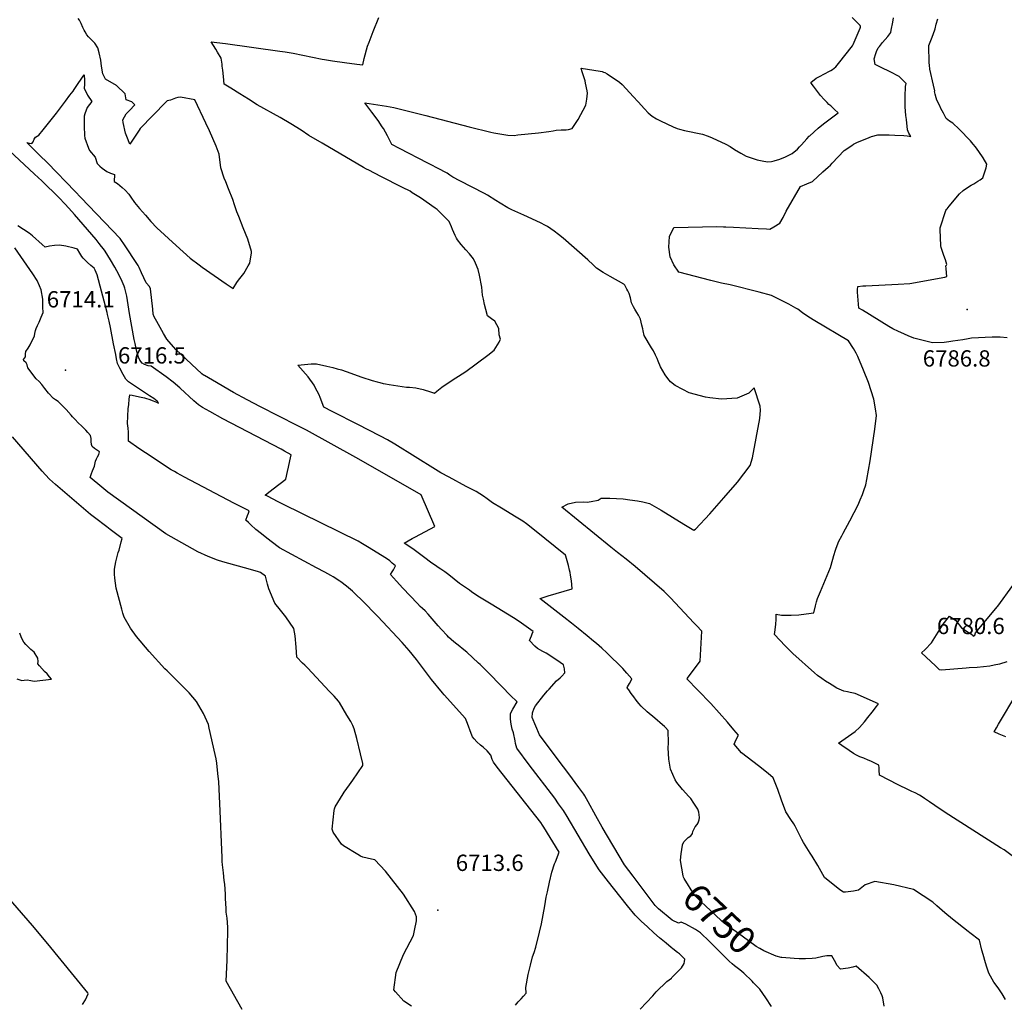
# Model space of a CAD drawing. Units: inches. Extents: x 2567586 to 2573052, y 1555941 to 1561310.
# Drawn here: x 2570303 to 2571348, y 1556921 to 1557965 of the extents above; entities that cross this region are included whole.
import ezdxf
from ezdxf.enums import TextEntityAlignment as Align

# ---------------------------------------------------------------- set-up
doc = ezdxf.new("R2010")
doc.units = ezdxf.units.IN
doc.header["$MEASUREMENT"] = 0
doc.layers.add('tile_2467_17_contour_10ft', color=100, linetype='Continuous')
doc.layers.add('tile_2467_17_spot_elev', color=103, linetype='Continuous')
doc.styles.add('Arial', font='arial.ttf')

msp = doc.modelspace()

# ---------------------------------------------------------------- linework, layer by layer
at = {"layer": 'tile_2467_17_contour_10ft'}
for points, elevation in [([(2570385.5, 1557812.4), (2570388.3, 1557809.6), (2570391, 1557807.5), (2570395.8, 1557804.1), (2570399.8, 1557802.4), (2570404.1, 1557801), (2570403.7, 1557793.3), (2570407.1, 1557791.2), (2570412.1, 1557787), (2570415.4, 1557784.1), (2570419.1, 1557780.2), (2570421.3, 1557777), (2570425.3, 1557771.1), (2570430.5, 1557764.9), (2570436.7, 1557757.6), (2570442.5, 1557750.9), (2570448.7, 1557744.2), (2570469.5, 1557725.4), (2570484.3, 1557712.1), (2570493.9, 1557704.9), (2570496.9, 1557702.7), (2570509.5, 1557693.6), (2570522.4, 1557684.8), (2570529.8, 1557680.1), (2570533.8, 1557686.3), (2570535.4, 1557688.8), (2570541, 1557695.7), (2570545.8, 1557703.9), (2570547.5, 1557706.8), (2570549.3, 1557717.8), (2570549.1, 1557719.3), (2570545.3, 1557732.3), (2570540.5, 1557744.4), (2570535.7, 1557756.4), (2570533.8, 1557761.3), (2570531.3, 1557768.7), (2570529.3, 1557774.5), (2570525, 1557785.7), (2570521.9, 1557793), (2570520.3, 1557797), (2570516.7, 1557808), (2570515, 1557822.5), (2570511.9, 1557831.1), (2570504.6, 1557847.1), (2570500.8, 1557855.4), (2570489.1, 1557880.2), (2570474, 1557882.8), (2570471, 1557882.4), (2570468.5, 1557881.9), (2570463.5, 1557879.6), (2570459.9, 1557879), (2570458.4, 1557877.5), (2570431.3, 1557849.6), (2570430, 1557848), (2570420.2, 1557833), (2570417, 1557841.1), (2570415.7, 1557844.7), (2570413.3, 1557856.2), (2570412.8, 1557858.9), (2570416.4, 1557865.3), (2570419.7, 1557868.9), (2570425.5, 1557874.8), (2570422.2, 1557877.9), (2570416.2, 1557880.2), (2570415.3, 1557886.5), (2570406.2, 1557895.4), (2570394.4, 1557901.9), (2570391.6, 1557907.6), (2570390.1, 1557915.7), (2570389.3, 1557922), (2570387.7, 1557929.8), (2570386.1, 1557935.3), (2570383, 1557940.2), (2570379.8, 1557943.4), (2570376.5, 1557946.9), (2570374.7, 1557949.2), (2570372.7, 1557952.1), (2570371.6, 1557954.1), (2570370.4, 1557956.7), (2570368.7, 1557961.1), (2570366.7, 1557964.6), (2570365.3, 1557966.2)], 6740), ([(2571005.1, 1557080.2), (2571006.2, 1557089.4), (2571006.2, 1557089.7), (2571006.8, 1557091), (2571008.3, 1557093.4), (2571012.5, 1557097.5), (2571015.2, 1557099.4), (2571016.2, 1557100.7), (2571016.8, 1557101.9), (2571017.5, 1557104.1), (2571018.6, 1557106.7), (2571019.9, 1557108.8), (2571022.1, 1557111.5), (2571023, 1557113.3), (2571024.1, 1557116.3), (2571024.3, 1557118.9), (2571024.1, 1557121.6), (2571023.7, 1557124.4), (2571022.8, 1557127.6), (2571018.4, 1557134.1), (2571015.1, 1557138.9), (2571013, 1557141.2), (2571006.4, 1557148.6), (2571000.4, 1557155.9), (2570998.7, 1557158.9), (2570993.7, 1557170), (2570991.7, 1557180.6), (2570991.3, 1557192.7), (2570991.5, 1557197.6), (2570991.2, 1557211), (2570988.4, 1557214.2), (2570987.3, 1557215.3), (2570985.2, 1557217.3), (2570977, 1557224.2), (2570969, 1557231.1), (2570962.7, 1557237), (2570960.2, 1557239.8), (2570957.4, 1557243.2), (2570954.6, 1557246.8), (2570951.9, 1557250.4), (2570949.3, 1557254.2), (2570947.8, 1557256.4), (2570948.2, 1557257.4), (2570950.3, 1557261.1), (2570951.6, 1557263.5), (2570952.7, 1557265.9), (2570947.4, 1557271.9), (2570945.2, 1557274.4), (2570943, 1557276.8), (2570926.1, 1557293.5), (2570920.7, 1557298.6), (2570915, 1557303.5), (2570912.1, 1557305.9), (2570905.2, 1557311.7), (2570895.8, 1557319.5), (2570888.6, 1557324.9), (2570880.6, 1557331.2), (2570855.2, 1557351.1), (2570856.8, 1557351.6), (2570857.5, 1557351.9), (2570863.8, 1557353.9), (2570872.3, 1557356.5), (2570889.5, 1557361.5), (2570889.1, 1557366.1), (2570888.6, 1557370), (2570887.6, 1557376), (2570887.1, 1557378.7), (2570886.6, 1557381.1), (2570885.3, 1557386.2), (2570884, 1557391.2), (2570882.6, 1557396), (2570882.2, 1557397.1), (2570849.4, 1557423.5), (2570840.8, 1557430.3), (2570836.9, 1557433.2), (2570830, 1557437.5), (2570814.3, 1557446.9), (2570804.9, 1557452.8), (2570802.1, 1557454.8), (2570799.1, 1557457), (2570795.3, 1557459.7), (2570787.5, 1557464.5), (2570777, 1557470.1), (2570758.9, 1557479.7), (2570750.1, 1557484.5), (2570744.5, 1557487.9), (2570701.2, 1557514.8), (2570693.4, 1557519.3), (2570686.2, 1557523.4), (2570673, 1557530.2), (2570662.6, 1557535.5), (2570634.9, 1557549.6), (2570626, 1557554.2), (2570622.1, 1557564.5), (2570621, 1557567.2), (2570616.9, 1557575), (2570615.7, 1557577.3), (2570609.5, 1557586.1), (2570598.5, 1557598.8), (2570612.5, 1557600), (2570618.1, 1557600), (2570629.2, 1557597.5), (2570635.6, 1557596), (2570640.2, 1557594.8), (2570644.7, 1557593.6), (2570649.8, 1557591.8), (2570666.4, 1557585.9), (2570677.4, 1557582.5), (2570682.7, 1557580.9), (2570685.4, 1557580.2), (2570688.8, 1557579.3), (2570691.5, 1557578.8), (2570695.4, 1557578), (2570713.8, 1557575.4), (2570716.9, 1557575.4), (2570723.6, 1557574.7), (2570731.3, 1557572.8), (2570739, 1557570.4), (2570743.2, 1557568.9), (2570745.7, 1557571), (2570751.1, 1557575.3), (2570762.2, 1557582.9), (2570772.8, 1557589.5), (2570776.6, 1557591.8), (2570800, 1557609.1), (2570806.6, 1557614.4), (2570811.8, 1557623.1), (2570813.3, 1557626.1), (2570811.8, 1557630.8), (2570811.5, 1557637.5), (2570807.4, 1557645.2), (2570803.9, 1557647.9), (2570799.7, 1557651.1), (2570797.8, 1557657.8), (2570796.5, 1557663), (2570795.2, 1557668.7), (2570794.4, 1557672.8), (2570793.5, 1557681.3), (2570791.2, 1557694), (2570789.5, 1557700.1), (2570786.9, 1557706.8), (2570784.6, 1557711.5), (2570780.3, 1557716.9), (2570776.6, 1557720.9), (2570771.5, 1557726.8), (2570767.9, 1557731.6), (2570766.8, 1557733.3), (2570765.2, 1557736.1), (2570762.4, 1557742.6), (2570761.3, 1557745.5), (2570758.9, 1557750.9), (2570757.5, 1557752.5), (2570756.1, 1557753.9), (2570746.2, 1557763.6), (2570744.1, 1557765.1), (2570728.5, 1557776), (2570719.8, 1557781.6), (2570717.5, 1557783.1), (2570709.4, 1557787.2), (2570686.3, 1557798.9), (2570673.7, 1557805.4), (2570671.3, 1557806.7), (2570668, 1557808.4), (2570624.2, 1557834.1), (2570610.2, 1557842.4), (2570601.8, 1557847.8), (2570590.9, 1557854.7), (2570579.7, 1557861.2), (2570555.3, 1557874.9), (2570546, 1557880.7), (2570536.8, 1557886.5), (2570527.5, 1557892.3), (2570520.4, 1557896.8), (2570519.7, 1557904.9), (2570518.8, 1557911.4), (2570518.3, 1557915.7), (2570518, 1557917.9), (2570517, 1557924.3), (2570513.3, 1557930.7), (2570511.3, 1557933.8), (2570506.4, 1557941.7), (2570521.8, 1557939.8), (2570579.4, 1557931.7), (2570584.8, 1557930.9), (2570593.3, 1557929.5), (2570603.8, 1557927.5), (2570624.3, 1557923.2), (2570626.8, 1557922.8), (2570635, 1557921.4), (2570648, 1557919.6), (2570661.1, 1557917.9), (2570667.3, 1557917.1), (2570668.9, 1557924.1), (2570672.3, 1557937), (2570673.9, 1557941.4), (2570678.2, 1557952.4), (2570684.3, 1557967.3)], 6750), ([(2570838.1, 1557757.6), (2570825.2, 1557763.4), (2570821.2, 1557765.7), (2570813.1, 1557770.5), (2570808.5, 1557773.4), (2570799.6, 1557778.8), (2570796.4, 1557780.6), (2570770.3, 1557794), (2570762.9, 1557798.2), (2570759.7, 1557800.3), (2570756.9, 1557802.2), (2570753.4, 1557804.1), (2570749.9, 1557805.9), (2570736.4, 1557812.9), (2570706.3, 1557828.3), (2570698, 1557832.7), (2570693.5, 1557842), (2570689.3, 1557849.5), (2570688, 1557851.5), (2570683.5, 1557858), (2570677, 1557866.9), (2570669.3, 1557876.8), (2570692.5, 1557873.3), (2570700.3, 1557872), (2570734.1, 1557863.4), (2570780.2, 1557851.3), (2570803.1, 1557845.8), (2570806.2, 1557845.1), (2570814.8, 1557843.5), (2570821, 1557842.6), (2570827.7, 1557842.4), (2570831.6, 1557842.8), (2570842.8, 1557843.9), (2570853.8, 1557845.1), (2570864.7, 1557846.5), (2570869.1, 1557847.3), (2570872.4, 1557847.9), (2570877.7, 1557848.1), (2570882.9, 1557848.3), (2570885.4, 1557848.6), (2570889.3, 1557849.8), (2570895.6, 1557859.2), (2570903.8, 1557874.4), (2570904.8, 1557880.9), (2570905.5, 1557887), (2570905.4, 1557889.8), (2570903.5, 1557897.7), (2570903, 1557900.1), (2570900, 1557909.8), (2570898.8, 1557913.5), (2570919.2, 1557910.4), (2570921.1, 1557910), (2570922.6, 1557909.6), (2570924, 1557909.1), (2570926.4, 1557907.6), (2570939.7, 1557898.8), (2570942.4, 1557896.4), (2570946.6, 1557891.9), (2570954.1, 1557883.7), (2570959.2, 1557878), (2570966.1, 1557870.5), (2570969.9, 1557866.4), (2570974.3, 1557862.7), (2570978.7, 1557860), (2570982.9, 1557857.9), (2570989.7, 1557854.5), (2570996.4, 1557851.3), (2571000.8, 1557849.6), (2571003.2, 1557849), (2571008.4, 1557847.7), (2571027.7, 1557843.5), (2571033.5, 1557841.5), (2571038, 1557839.8), (2571052.3, 1557833.2), (2571056.8, 1557830.5), (2571061.6, 1557827.4), (2571068.2, 1557823.6), (2571074, 1557820.4), (2571085.6, 1557816.6), (2571091, 1557815.3), (2571096.5, 1557814.4), (2571100.9, 1557814.7), (2571103.7, 1557815.3), (2571109.7, 1557817), (2571115.5, 1557819.5), (2571119.3, 1557821.5), (2571122.7, 1557823.3), (2571128.2, 1557827.6), (2571130.4, 1557830.1), (2571132.6, 1557832.4), (2571138.1, 1557838.6), (2571140.7, 1557841.4), (2571141.3, 1557842), (2571150.4, 1557850), (2571156, 1557854.6), (2571171.5, 1557866.3), (2571167.7, 1557870), (2571165.2, 1557872.2), (2571163.6, 1557873.6), (2571161.7, 1557875.3), (2571159.7, 1557877.1), (2571156.5, 1557880.3), (2571152.9, 1557884.6), (2571145.2, 1557894.6), (2571143.9, 1557896.4), (2571142.4, 1557898.6), (2571148.3, 1557902.9), (2571153, 1557905.7), (2571155.6, 1557907.1), (2571163.6, 1557911.2), (2571165.5, 1557912.2), (2571169, 1557915.2), (2571171.7, 1557918.5), (2571186.7, 1557937.4), (2571187.3, 1557938.6), (2571194.9, 1557956), (2571195.2, 1557957), (2571195.2, 1557957.7), (2571194.9, 1557959.1), (2571190.6, 1557963.3), (2571186.2, 1557967.5)], 6760), ([(2571350.8, 1557627.7), (2571343.3, 1557628.4), (2571334.9, 1557628.4), (2571313, 1557627.4), (2571309.3, 1557626.7), (2571303.8, 1557625.6), (2571293, 1557624), (2571289, 1557623.4), (2571283.8, 1557622.6), (2571271.6, 1557622.3), (2571251.7, 1557627.2), (2571245.6, 1557629.9), (2571241.8, 1557631.6), (2571237.9, 1557633.3), (2571235.4, 1557634.4), (2571229.3, 1557637.3), (2571225.2, 1557639.7), (2571197.2, 1557656.9), (2571193.5, 1557659.2), (2571192.2, 1557671.7), (2571192.1, 1557676.2), (2571192.1, 1557678.7), (2571192.2, 1557682), (2571197.6, 1557682.7), (2571200.9, 1557682.9), (2571235, 1557684.6), (2571247.4, 1557685.3), (2571284.7, 1557692.1), (2571286.7, 1557692.8), (2571286.2, 1557696.5), (2571285.9, 1557701.2), (2571285.8, 1557704), (2571286.2, 1557704.8), (2571286.7, 1557705.3), (2571285.2, 1557710.2), (2571283.6, 1557715.1), (2571280.7, 1557723.5), (2571280.3, 1557725.3), (2571279.6, 1557742.5), (2571279.7, 1557744.3), (2571285.8, 1557762.7), (2571286.3, 1557763.6), (2571287, 1557764.6), (2571289.2, 1557767.3), (2571300.1, 1557780.4), (2571304, 1557784), (2571307.7, 1557786.5), (2571312.4, 1557789.4), (2571315.5, 1557791), (2571319.7, 1557793.8), (2571322.1, 1557795.4), (2571324.8, 1557797.3), (2571328.6, 1557807.8), (2571329.2, 1557811.7), (2571325.4, 1557818.4), (2571320.8, 1557825.2), (2571317.1, 1557830.3), (2571314.8, 1557833.2), (2571312, 1557836.5), (2571299.9, 1557849.1), (2571293.1, 1557855.3), (2571289.6, 1557857.4), (2571286.1, 1557860.2), (2571283.1, 1557865.9), (2571280.5, 1557871), (2571279.2, 1557873.6), (2571276.2, 1557879.8), (2571275.3, 1557882.1), (2571274.3, 1557886), (2571273.8, 1557888.8), (2571274, 1557889.8), (2571272.7, 1557895.8), (2571268.6, 1557912.6), (2571268.2, 1557917), (2571268.1, 1557919.4), (2571267.8, 1557937.6), (2571269.7, 1557943), (2571270.4, 1557944.9), (2571272.2, 1557949.4), (2571274.3, 1557955.3), (2571275.3, 1557960.3), (2571277.3, 1557966)], 6780), ([(2571204.3, 1557840.3), (2571207, 1557841.1), (2571213.4, 1557842.8), (2571219.5, 1557843), (2571225.5, 1557843), (2571231.6, 1557842.7), (2571241, 1557842.4), (2571244.5, 1557842), (2571248.4, 1557841.3), (2571246.5, 1557844.8), (2571245.1, 1557848.1), (2571243.8, 1557859.1), (2571243.4, 1557863.5), (2571242.7, 1557872.6), (2571242.7, 1557883.7), (2571242.8, 1557894.1), (2571243.5, 1557897.5), (2571236, 1557905), (2571226.6, 1557909.9), (2571217.2, 1557914.4), (2571210.7, 1557917.4), (2571209.6, 1557923.5), (2571211.3, 1557929.1), (2571212.1, 1557931.2), (2571213.8, 1557935.1), (2571215.2, 1557936.8), (2571218.6, 1557940.9), (2571224.1, 1557947.3), (2571227.3, 1557951.4), (2571227.8, 1557953.8), (2571229.5, 1557962.6), (2571230.3, 1557967)], 6770), ([(2571100.9, 1556918.3), (2571094.8, 1556927.7), (2571088.5, 1556936.9), (2571081.8, 1556943.6), (2571080.2, 1556945.2), (2571071.3, 1556953.9), (2571069.3, 1556955.6), (2571067.2, 1556957.3), (2571061.4, 1556961.6), (2571059, 1556963.5), (2571056, 1556966.5), (2571052.1, 1556970.2), (2571038.9, 1556983.6), (2571034.9, 1556987.4), (2571025.5, 1556996.4), (2571020, 1556999.9), (2571009.8, 1557005.6), (2571005.1, 1557007.9), (2571002.1, 1557006.8), (2570995.3, 1557010.1), (2570980.8, 1557021.9), (2570977.4, 1557025.4), (2570954, 1557056.5), (2570944.9, 1557068.8), (2570921.3, 1557108.7), (2570914.4, 1557120.6), (2570906.4, 1557135.4), (2570902.8, 1557141.9), (2570901.6, 1557143.6), (2570896.3, 1557150.8), (2570885.8, 1557165.2), (2570874.5, 1557180.2), (2570854.8, 1557206.5), (2570847, 1557224.9), (2570847.3, 1557230), (2570849.2, 1557234.8), (2570850.6, 1557237.4), (2570859.4, 1557248.7), (2570863.2, 1557253.3), (2570864.8, 1557255), (2570872.6, 1557263.7), (2570876.5, 1557266.9), (2570878.5, 1557268.8), (2570881.4, 1557272.3), (2570881.3, 1557276.7), (2570880, 1557280.7), (2570876.7, 1557283.2), (2570866.7, 1557289.9), (2570861.8, 1557293.1), (2570858.3, 1557295), (2570852.6, 1557298.2), (2570849.9, 1557300.7), (2570844, 1557306.5), (2570846.1, 1557311.4), (2570847.1, 1557313.8), (2570848.1, 1557316.3), (2570833.2, 1557326.9), (2570827.2, 1557330.8), (2570803.5, 1557345), (2570789.4, 1557353.6), (2570782.6, 1557358.3), (2570780.3, 1557359.9), (2570770, 1557367.2), (2570758.7, 1557376.2), (2570754.3, 1557379.5), (2570750, 1557382.4), (2570747.4, 1557384), (2570744.4, 1557386), (2570740.6, 1557388.8), (2570731.8, 1557395.4), (2570727.6, 1557398.5), (2570720.3, 1557403.9), (2570711, 1557409.8), (2570719.7, 1557414.7), (2570723.2, 1557416.6), (2570743.6, 1557427.5), (2570729.1, 1557461.1), (2570663, 1557498.9), (2570659.8, 1557500.7), (2570607.6, 1557529.6), (2570597.8, 1557534.8), (2570558.8, 1557554.4), (2570544.5, 1557561.8), (2570530.3, 1557569.8), (2570507.9, 1557582.6), (2570499.3, 1557587.6), (2570498.3, 1557588.2), (2570496.6, 1557589.6), (2570469.1, 1557615.3), (2570459.6, 1557626.1), (2570456, 1557632.4), (2570448.8, 1557644.9), (2570446, 1557649.9), (2570445.1, 1557652.8), (2570444.6, 1557658), (2570442.3, 1557679.7), (2570440.9, 1557682.2), (2570437.7, 1557686.1), (2570432.7, 1557696.6), (2570430.1, 1557702.2), (2570428.9, 1557704.5), (2570414, 1557727.2), (2570411.5, 1557731), (2570409.9, 1557732.9), (2570368.3, 1557776.5), (2570362.3, 1557782.9), (2570333, 1557813.2), (2570324.5, 1557821.5), (2570317.2, 1557828.6), (2570310.9, 1557834.8), (2570313.3, 1557834), (2570316.4, 1557833.6), (2570317.7, 1557835.6), (2570318.8, 1557838.2), (2570320.3, 1557840.4), (2570323.7, 1557842.6), (2570328.3, 1557848.4), (2570342.3, 1557866), (2570351.8, 1557878.5), (2570356.6, 1557884.9), (2570360, 1557889.4), (2570361.1, 1557890.9), (2570364.1, 1557895.4), (2570370.1, 1557904.2), (2570371.6, 1557906.5), (2570372.2, 1557900.6), (2570372.2, 1557896.5), (2570371.9, 1557892.4), (2570375.2, 1557885), (2570379.8, 1557878.2), (2570375, 1557871.8), (2570372.3, 1557865.3), (2570371.8, 1557862.8), (2570371.9, 1557852.3), (2570372.2, 1557842.4), (2570372.5, 1557839.3), (2570376.4, 1557828.8), (2570377.6, 1557826.2), (2570383.4, 1557819.3), (2570385.5, 1557812.4)], 6740), ([(2570961.3, 1556915.5), (2570974.8, 1556929.7), (2570978.6, 1556933.8), (2570989.8, 1556945), (2570992.4, 1556946.7), (2570994.7, 1556948.5), (2570995.1, 1556949), (2571001.9, 1556955.7), (2571005.4, 1556959.4), (2571008.3, 1556963.9), (2571008.5, 1556966.2), (2571008.7, 1556968.7), (2571005.9, 1556971.5), (2571003.1, 1556974.2), (2571001.2, 1556975.8), (2570996.2, 1556979.7), (2570994.3, 1556981), (2570988.9, 1556985.4), (2570981.9, 1556991.3), (2570975.8, 1556996.5), (2570969.1, 1557002.9), (2570962.7, 1557009), (2570956.3, 1557015.2), (2570948.2, 1557025.1), (2570946.6, 1557027.1), (2570927.9, 1557050.8), (2570918, 1557063.5), (2570908.6, 1557078.5), (2570907.3, 1557080.5), (2570884.1, 1557119.9), (2570880.3, 1557126.3), (2570875, 1557133.5), (2570870.9, 1557139.3), (2570843.6, 1557174.9), (2570830.8, 1557192.3), (2570829.3, 1557197.3), (2570829, 1557200.1), (2570827.3, 1557208.6), (2570825.8, 1557212.7), (2570824.6, 1557217.8), (2570823.9, 1557223.1), (2570824.1, 1557229.1), (2570826.4, 1557233.9), (2570831, 1557241.4), (2570829.1, 1557243.3), (2570825.5, 1557246.9), (2570801.2, 1557271.5), (2570791.7, 1557281), (2570790.1, 1557282.6), (2570777.5, 1557294.2), (2570772.8, 1557298.2), (2570770.3, 1557300.1), (2570764, 1557305.1), (2570758.2, 1557310.3), (2570756.7, 1557311.8), (2570750.9, 1557318.1), (2570747.1, 1557322.3), (2570736.5, 1557334.4), (2570733.4, 1557337.9), (2570730.7, 1557340.5), (2570728.3, 1557342.8), (2570725.2, 1557345.7), (2570709.9, 1557362.2), (2570703, 1557369.6), (2570696.7, 1557376.5), (2570698.5, 1557379.4), (2570700, 1557381.7), (2570702, 1557385.8), (2570698.6, 1557388.8), (2570695.9, 1557391.2), (2570693.4, 1557392.8), (2570690.7, 1557394.5), (2570674.2, 1557404.9), (2570670.6, 1557407.1), (2570667, 1557409.3), (2570662.3, 1557411.8), (2570583.2, 1557450.8), (2570577.4, 1557453.8), (2570566.1, 1557459.6), (2570563.8, 1557460.8), (2570565.9, 1557462.5), (2570572.3, 1557467.6), (2570585.5, 1557477.8), (2570587.4, 1557485.8), (2570588.5, 1557490.6), (2570589.9, 1557497), (2570591.2, 1557503.4), (2570584.3, 1557507.3), (2570580.6, 1557509.4), (2570518.9, 1557541.8), (2570505.1, 1557549.4), (2570497.3, 1557553.9), (2570493, 1557556.6), (2570488.2, 1557560.7), (2570473.5, 1557574.4), (2570473.3, 1557574.7), (2570466.3, 1557580.5), (2570458.6, 1557586.3), (2570443, 1557597.5), (2570439.7, 1557598.1), (2570435.6, 1557599.2), (2570433.3, 1557600.8), (2570430.8, 1557604), (2570429.3, 1557607.2), (2570428.5, 1557610.2), (2570426.8, 1557616.5), (2570425.7, 1557621.5), (2570424.8, 1557625.7), (2570420, 1557653.5), (2570418.6, 1557662.8), (2570417.8, 1557667.2), (2570416.9, 1557672), (2570414.9, 1557680.3), (2570414.1, 1557682.4), (2570412.2, 1557687.3), (2570408.7, 1557694.9), (2570404.3, 1557702.7), (2570399.6, 1557710.5), (2570393.9, 1557719.5), (2570392.1, 1557722), (2570390.3, 1557724.5), (2570387.8, 1557727.7), (2570384.4, 1557731.9), (2570361.4, 1557758.6), (2570355.6, 1557765), (2570351.2, 1557769.7), (2570345.2, 1557776.1), (2570326.8, 1557794), (2570319.2, 1557801.1), (2570275.9, 1557841.2)], 6730), ([(2571382.5, 1557058.3), (2571347.5, 1557084.4), (2571343.8, 1557086.8), (2571284.8, 1557124.2), (2571274, 1557131.6), (2571268.5, 1557135.4), (2571263.2, 1557139), (2571261.5, 1557140.1), (2571257.7, 1557142.4), (2571253.2, 1557144.9), (2571249.7, 1557146.5), (2571246.1, 1557148.1), (2571235.2, 1557153.6), (2571215.4, 1557163.7), (2571215.1, 1557169.1), (2571214.9, 1557171.7), (2571214.7, 1557174.4), (2571211.8, 1557175.8), (2571209, 1557177.1), (2571206.2, 1557178.5), (2571203.4, 1557179.8), (2571198.8, 1557181.7), (2571194.6, 1557183.3), (2571190.9, 1557185), (2571187.6, 1557186.7), (2571183, 1557189.8), (2571175.3, 1557195.2), (2571171.9, 1557197.7), (2571182.6, 1557205.2), (2571189.5, 1557210.2), (2571194.2, 1557214.2), (2571199.4, 1557220.4), (2571203.1, 1557224.9), (2571207.7, 1557230.7), (2571212, 1557236.5), (2571214.3, 1557239.6), (2571189.4, 1557250.5), (2571184.3, 1557251.6), (2571181.5, 1557252.2), (2571177.6, 1557253), (2571169.9, 1557256.1), (2571165.1, 1557259.1), (2571162.4, 1557260.9), (2571158.2, 1557263.5), (2571154.1, 1557266.2), (2571149.4, 1557269.4), (2571146.2, 1557272.3), (2571123.5, 1557292.8), (2571120.8, 1557295.3), (2571115.1, 1557301.1), (2571109.5, 1557306.9), (2571103.9, 1557312.8), (2571104.7, 1557317.9), (2571105.5, 1557324.1), (2571105.6, 1557328.8), (2571105.8, 1557334.7), (2571111.3, 1557333.3), (2571118.5, 1557333.4), (2571121.7, 1557333.5), (2571129.7, 1557333.9), (2571137.6, 1557334.8), (2571145.6, 1557336.1), (2571147.3, 1557343.5), (2571148.5, 1557347.7), (2571149.6, 1557351), (2571152.6, 1557358.7), (2571163.4, 1557383.9), (2571165.9, 1557392.9), (2571166.9, 1557396.9), (2571168.6, 1557402.5), (2571169.3, 1557404.4), (2571172.2, 1557411.9), (2571175.2, 1557417.8), (2571176.8, 1557420.5), (2571184, 1557433.4), (2571188.6, 1557442.2), (2571192.7, 1557450.5), (2571194.9, 1557455.7), (2571197.2, 1557461.6), (2571198.6, 1557465.6), (2571200.8, 1557471.7), (2571202, 1557477.4), (2571205.5, 1557497.1), (2571210.4, 1557530.8), (2571212.2, 1557545.4), (2571211.1, 1557552.5), (2571209.4, 1557562.7), (2571203.6, 1557580.1), (2571198.4, 1557593.3), (2571192.2, 1557607.8), (2571190.5, 1557611.4), (2571187.8, 1557616.3), (2571182.5, 1557624.4), (2571146.6, 1557645.8), (2571140.5, 1557649.7), (2571133.6, 1557654.3), (2571128.6, 1557657.9), (2571126.6, 1557659), (2571119.1, 1557663.2), (2571111.4, 1557667.3), (2571107.2, 1557669.5), (2571100.8, 1557672.7), (2571087.8, 1557676.1), (2571056.9, 1557683.7), (2571047.7, 1557685.7), (2571036.4, 1557688.5), (2571002.6, 1557697.2), (2571002.6, 1557697.2), (2570997.2, 1557704.9), (2570993.4, 1557713.6), (2570991.9, 1557723.8), (2570992.6, 1557735.2), (2570997.2, 1557744.8), (2571042.7, 1557745.7), (2571049.8, 1557745.4), (2571052.5, 1557745.3), (2571060.3, 1557744.9), (2571086.5, 1557743.5), (2571095.5, 1557743.1), (2571099.1, 1557743), (2571103.1, 1557745.2), (2571109.6, 1557749.3), (2571113.1, 1557755.2), (2571116.4, 1557762.1), (2571131.4, 1557788.1), (2571138.2, 1557790.9), (2571144.3, 1557793.6), (2571155.3, 1557803.6), (2571160.8, 1557808.6), (2571163.2, 1557810.8), (2571165.2, 1557813), (2571177.9, 1557826.2), (2571186, 1557831.8), (2571187.8, 1557833), (2571191.1, 1557834.9), (2571204.3, 1557840.3)], 6770), ([(2571349.1, 1556925.9), (2571345.3, 1556931.9), (2571341, 1556938.3), (2571336.7, 1556944.1), (2571331.2, 1556953.8), (2571329.1, 1556960.2), (2571327.6, 1556964.8), (2571325.1, 1556973.6), (2571323.9, 1556978.3), (2571321.2, 1556988.8), (2571311, 1556996.5), (2571309.2, 1556997.8), (2571292.6, 1557011.1), (2571284.6, 1557017.9), (2571276.1, 1557025.2), (2571271.8, 1557029.1), (2571261.6, 1557035.9), (2571251.3, 1557042.5), (2571230.5, 1557047.5), (2571210.5, 1557051), (2571200, 1557047.5), (2571193.1, 1557041.7), (2571187.8, 1557040.6), (2571179.4, 1557039.8), (2571177.1, 1557039.8), (2571173.1, 1557042.1), (2571156.8, 1557055.3), (2571150, 1557068), (2571143.8, 1557078), (2571141.8, 1557081.1), (2571134.7, 1557092.5), (2571132.9, 1557095.7), (2571126, 1557109.7), (2571124.6, 1557112), (2571121.3, 1557116.9), (2571116.1, 1557124.8), (2571111.4, 1557137.3), (2571107.4, 1557148.6), (2571102.6, 1557161), (2571097.3, 1557165.7), (2571087.1, 1557173.8), (2571068.8, 1557187.6), (2571061, 1557196.5), (2571062.2, 1557199.2), (2571064.5, 1557203.7), (2571065.7, 1557206.1), (2571060.9, 1557211.9), (2571054, 1557220.1), (2571036.3, 1557239.8), (2571022.8, 1557254), (2571011, 1557265.9), (2571011.7, 1557266.6), (2571025, 1557284.8), (2571026.7, 1557316.4), (2571021.1, 1557322.5), (2571018.5, 1557325.3), (2570993.7, 1557351.9), (2570990.5, 1557355.1), (2570987, 1557358.6), (2570956, 1557385.2), (2570946.7, 1557392.7), (2570937.4, 1557400.1), (2570930.4, 1557405.6), (2570878.3, 1557447.9), (2570885.2, 1557451.7), (2570893, 1557453.3), (2570901.3, 1557453.7), (2570905.4, 1557453.5), (2570909.4, 1557454.1), (2570917, 1557455.3), (2570920.2, 1557457.6), (2570929.4, 1557457.4), (2570936.4, 1557457.1), (2570943.5, 1557456.7), (2570950.4, 1557455.9), (2570958.6, 1557454.6), (2570964.3, 1557453.6), (2570971.5, 1557451.9), (2570983.6, 1557444.9), (2570995.7, 1557437.6), (2571007.9, 1557429.9), (2571018.4, 1557423.5), (2571020.2, 1557424.8), (2571035.3, 1557441.1), (2571050.3, 1557457.8), (2571064.7, 1557474.4), (2571078.3, 1557492.3), (2571080.7, 1557500.2), (2571088.5, 1557542.1), (2571089.1, 1557551), (2571088.6, 1557555), (2571082.5, 1557574.6), (2571076.8, 1557568.8), (2571064.5, 1557563.6), (2571047.7, 1557562.5), (2571035.3, 1557564), (2571030.7, 1557564.7), (2571013.4, 1557569.2), (2571006.7, 1557572.7), (2570998.5, 1557577.1), (2570993.8, 1557581), (2570990.9, 1557584.6), (2570988, 1557588.3), (2570983.2, 1557596.9), (2570980.4, 1557603), (2570979.4, 1557605.7), (2570977.8, 1557609.2), (2570975.5, 1557614), (2570973.4, 1557617), (2570965.6, 1557630.1), (2570964.5, 1557635.1), (2570964.2, 1557637.1), (2570963.4, 1557641.2), (2570962, 1557647.3), (2570959.8, 1557651.8), (2570958, 1557654.4), (2570955.8, 1557657.9), (2570954.5, 1557660.4), (2570952.4, 1557664.9), (2570951.1, 1557669.9), (2570949.7, 1557674.8), (2570948.5, 1557677.4), (2570947.5, 1557679.3), (2570945.2, 1557683.4), (2570944.2, 1557684.5), (2570929.8, 1557692.7), (2570922.3, 1557697.1), (2570915, 1557701.7), (2570911.6, 1557704.9), (2570906.1, 1557710.2), (2570879.9, 1557733.4), (2570874.9, 1557737.3), (2570870.2, 1557740.9), (2570863.1, 1557745.6), (2570860.5, 1557747.1), (2570856.5, 1557749.4), (2570851.1, 1557751.8), (2570838.1, 1557757.6)], 6760), ([(2570829.4, 1556919.8), (2570831.9, 1556923.5), (2570835.2, 1556926.6), (2570837.8, 1556929.2), (2570840.4, 1556932.4), (2570840.1, 1556938.6), (2570842.7, 1556952.2), (2570845.1, 1556962.3), (2570847.4, 1556971), (2570848.9, 1556975.8), (2570850.7, 1556981.4), (2570854.7, 1556997.2), (2570856.9, 1557006), (2570860.5, 1557025.3), (2570861.9, 1557034.2), (2570863.1, 1557040), (2570865.3, 1557050.1), (2570867.8, 1557060.8), (2570870.6, 1557069.6), (2570871.5, 1557071.9), (2570875.6, 1557082), (2570859.4, 1557108.5), (2570857.9, 1557110.9), (2570856, 1557113.6), (2570815.1, 1557165.6), (2570809.9, 1557172.2), (2570805.9, 1557177.6), (2570804.5, 1557180.5), (2570803.1, 1557184.9), (2570799.2, 1557189.6), (2570794.9, 1557193.5), (2570792.1, 1557195.5), (2570788.3, 1557199.1), (2570785.5, 1557202.3), (2570783.6, 1557204.6), (2570782.4, 1557208.1), (2570778.5, 1557218.7), (2570776.1, 1557224), (2570753.7, 1557248.9), (2570751.8, 1557251), (2570740.3, 1557265.4), (2570724.3, 1557286.3), (2570716.3, 1557296.1), (2570709.2, 1557304.4), (2570683.2, 1557332), (2570681.4, 1557333.9), (2570668, 1557347.6), (2570658.3, 1557357), (2570656.4, 1557358.8), (2570650, 1557364.3), (2570644.1, 1557368.9), (2570643, 1557369.6), (2570635.7, 1557374.2), (2570633.4, 1557375.5), (2570627, 1557379), (2570618.2, 1557383.7), (2570579.1, 1557404.8), (2570577.6, 1557405.9), (2570571.5, 1557410.4), (2570565.6, 1557415), (2570559.7, 1557419.6), (2570554, 1557424.4), (2570548.5, 1557429.2), (2570545.9, 1557431.6), (2570543.2, 1557434.1), (2570545, 1557439.1), (2570545.9, 1557441.6), (2570546.8, 1557444.1), (2570530.4, 1557452.2), (2570478.3, 1557479.8), (2570474.3, 1557482), (2570470.4, 1557484.1), (2570467.6, 1557485.8), (2570464.2, 1557487.8), (2570436.9, 1557505.6), (2570429.9, 1557510.3), (2570418.8, 1557517.9), (2570418.9, 1557520.5), (2570418.9, 1557527.6), (2570418.6, 1557531.9), (2570417.9, 1557536.6), (2570418.6, 1557552.2), (2570419, 1557556.9), (2570419.6, 1557562.7), (2570420.3, 1557567.2), (2570422.7, 1557566.9), (2570427.4, 1557565.9), (2570432.4, 1557564.8), (2570435.8, 1557564), (2570438, 1557563.2), (2570440.3, 1557562.5), (2570445, 1557560.8), (2570448.5, 1557559.4), (2570450.7, 1557558.4), (2570450, 1557559.8), (2570449.2, 1557560.6), (2570445.5, 1557563.2), (2570441, 1557566.1), (2570418.8, 1557581.1), (2570415.9, 1557583.7), (2570413.2, 1557588.8), (2570409.7, 1557595.5), (2570407.2, 1557600.4), (2570406.2, 1557605.2), (2570405.3, 1557610), (2570403, 1557621.4), (2570399.7, 1557638.6), (2570398.4, 1557645.4), (2570396.6, 1557652.5), (2570396, 1557654.6), (2570385.6, 1557694.3), (2570383.3, 1557699.4), (2570382.3, 1557701.4), (2570380.7, 1557703), (2570378.8, 1557704.5), (2570375.4, 1557707.6), (2570370.7, 1557712.3), (2570369.3, 1557713.8), (2570367.2, 1557717.4), (2570364.6, 1557721.7), (2570361, 1557722.8), (2570352.5, 1557725), (2570345.5, 1557726), (2570340.4, 1557725.7), (2570335.1, 1557725), (2570330.4, 1557723.9), (2570327.4, 1557726.5), (2570316.8, 1557735.8), (2570313.5, 1557738.6), (2570307.6, 1557742.6), (2570301.5, 1557746.5)], 6720), ([(2570319, 1557629.8), (2570319, 1557629.8), (2570319.6, 1557632.1), (2570320.3, 1557635.5), (2570321, 1557637.4), (2570322.4, 1557640.7), (2570324.1, 1557644.4), (2570326.3, 1557649.4), (2570328.2, 1557654.4), (2570328.1, 1557660.3), (2570328, 1557666.3), (2570327.9, 1557668.7), (2570326.1, 1557678.4), (2570324.3, 1557682.7), (2570321.9, 1557688.3), (2570317.2, 1557695.5), (2570298.1, 1557723)], 6710), ([(2570307.7, 1557603.3), (2570307.6, 1557604.6), (2570309.5, 1557607.5), (2570309.6, 1557610.7), (2570310, 1557613.1), (2570312.4, 1557616.8), (2570314.4, 1557620.1), (2570319, 1557629.8)], 6710), ([(2570719.1, 1556918.6), (2570710.7, 1556924.2), (2570702.1, 1556933.9), (2570700.1, 1556936.2), (2570702.6, 1556954.3), (2570710.6, 1556973.7), (2570721.2, 1556993.7), (2570722.3, 1556999.1), (2570724.1, 1557009.3), (2570724.1, 1557013.5), (2570722.2, 1557019), (2570710.3, 1557037.5), (2570691.3, 1557062.1), (2570680, 1557073.8), (2570676.4, 1557074.7), (2570667.3, 1557076.7), (2570664.8, 1557077.9), (2570662.1, 1557079.5), (2570646.7, 1557088.8), (2570644.7, 1557090.7), (2570635.9, 1557103.3), (2570634.9, 1557106.4), (2570636.8, 1557126.2), (2570637.4, 1557128.2), (2570638.1, 1557130.3), (2570646.5, 1557144.1), (2570647.6, 1557145.7), (2570653.2, 1557153.6), (2570656.8, 1557158.5), (2570662.2, 1557166.2), (2570667.4, 1557174), (2570667.5, 1557176.1), (2570664.9, 1557186.4), (2570660.8, 1557202.7), (2570658.2, 1557213), (2570656.7, 1557216.3), (2570655.6, 1557218.7), (2570654.5, 1557220.6), (2570650.5, 1557227.4), (2570646.6, 1557234.2), (2570642.6, 1557241), (2570641.6, 1557242.2), (2570636.8, 1557247.4), (2570632, 1557252.5), (2570608.8, 1557277.5), (2570605.9, 1557280.6), (2570603.4, 1557282.5), (2570597.2, 1557289.1), (2570596.5, 1557299.5), (2570595.4, 1557311.6), (2570594.1, 1557319.3), (2570585.6, 1557331.8), (2570579.9, 1557338.9), (2570574.1, 1557346.3), (2570567.6, 1557361.3), (2570566.2, 1557366.5), (2570564, 1557375), (2570558.8, 1557378.6), (2570556.5, 1557379.5), (2570548.1, 1557381.8), (2570519, 1557390.1), (2570513.3, 1557391.8), (2570503.2, 1557395.8), (2570492.2, 1557400.5), (2570458.5, 1557419.8), (2570396.7, 1557464.1), (2570390.5, 1557469.3), (2570378.3, 1557479.6), (2570379.7, 1557483.9), (2570380.6, 1557486.4), (2570382.7, 1557491.4), (2570383.8, 1557496.8), (2570384.9, 1557499.3), (2570385.9, 1557501.5), (2570387.2, 1557503.9), (2570388.2, 1557506.6), (2570382.9, 1557510.3), (2570380.1, 1557512.3), (2570379.4, 1557514.6), (2570379.1, 1557517.8), (2570379.2, 1557521), (2570378.6, 1557524.2), (2570375.7, 1557527.4), (2570373.6, 1557529.8), (2570369, 1557534.2), (2570365.9, 1557537.2), (2570361.9, 1557541.2), (2570359.5, 1557543.8), (2570357.9, 1557545.5), (2570352.6, 1557551.7), (2570348.4, 1557555.9), (2570344.1, 1557560), (2570341.5, 1557561.8), (2570339.4, 1557563.4), (2570333.8, 1557568.8), (2570330.1, 1557573.8), (2570326.8, 1557578.2), (2570324.1, 1557581.2), (2570321, 1557584.3), (2570311.9, 1557595.8), (2570311.2, 1557598.9), (2570310.3, 1557601.1), (2570307.7, 1557603.2), (2570307.7, 1557603.3)], 6710), ([(2570539.2, 1556915.1), (2570522.3, 1556945.4), (2570523.5, 1556967.5), (2570524.2, 1556998.5), (2570524.2, 1557002.6), (2570523.3, 1557012.1), (2570522.5, 1557018.6), (2570522.3, 1557022.1), (2570522, 1557028), (2570521.7, 1557032.6), (2570521.5, 1557037.6), (2570520.8, 1557048.3), (2570520.4, 1557052.2), (2570519.6, 1557060.2), (2570518.6, 1557068.8), (2570518.3, 1557072.1), (2570518, 1557076.3), (2570515.8, 1557133.6), (2570514.5, 1557156.8), (2570513.6, 1557165.4), (2570512.4, 1557176.4), (2570511.6, 1557181.2), (2570510.7, 1557185.8), (2570504.4, 1557213.5), (2570503.5, 1557217.6), (2570498.4, 1557229.1), (2570490.8, 1557241.9), (2570483, 1557251), (2570480.3, 1557253.9), (2570471.3, 1557262.9), (2570459.7, 1557274.5), (2570457.5, 1557276.5), (2570440.8, 1557295.1), (2570427.2, 1557310.9), (2570421, 1557319.7), (2570414.1, 1557331.5), (2570412.8, 1557335.7), (2570411.6, 1557339.8), (2570405.6, 1557362.2), (2570404.2, 1557372.6), (2570403.9, 1557376.8), (2570403.9, 1557382.3), (2570405.2, 1557390.1), (2570407.7, 1557399.9), (2570408.8, 1557402.4), (2570411.1, 1557411.4), (2570411.9, 1557414.8), (2570399.4, 1557424.3), (2570395.8, 1557427), (2570382.6, 1557436.9), (2570378.6, 1557440.2), (2570341.2, 1557472), (2570335, 1557477.6), (2570330.6, 1557482.5), (2570327.4, 1557486.1), (2570295.9, 1557522.7)], 6700), ([(2571350.2, 1557283.9), (2571342.6, 1557281.6), (2571337, 1557280.3), (2571332.4, 1557279.3), (2571325.6, 1557278.7), (2571318.9, 1557278.1), (2571310.3, 1557277.5), (2571307.3, 1557277.2), (2571280.9, 1557275.3), (2571279, 1557275.6), (2571274.6, 1557279.6), (2571260, 1557293.5), (2571263.6, 1557297.1), (2571270.5, 1557304), (2571277.5, 1557315.4), (2571282.9, 1557323.9), (2571289.6, 1557332.4), (2571296.1, 1557327.8), (2571302.4, 1557320.1), (2571309.3, 1557315.4), (2571313.9, 1557312.7), (2571314.6, 1557311.2), (2571316.4, 1557312.4), (2571317.3, 1557314.6), (2571322.8, 1557321.6), (2571340.2, 1557342.2), (2571340.7, 1557342.9), (2571372.8, 1557386.7)], 6780), ([(2570300.4, 1557266), (2570305.5, 1557264.3), (2570308.1, 1557264.6), (2570311.2, 1557265), (2570315.3, 1557264.2), (2570318.6, 1557263.4), (2570337.1, 1557265.7), (2570335.1, 1557268), (2570332.4, 1557271.1), (2570329.6, 1557273.9), (2570324.5, 1557279.7), (2570322.7, 1557282), (2570322.9, 1557284.4), (2570322.8, 1557288), (2570318.9, 1557294.4), (2570315.2, 1557297.2), (2570313.6, 1557298.7), (2570311.3, 1557300.8), (2570309.9, 1557302.3), (2570307.7, 1557304.9), (2570306.1, 1557307.9), (2570304.9, 1557310.6), (2570303.4, 1557314.3)], 6690), ([(2571349.4, 1557204.3), (2571342.3, 1557207.4), (2571336.8, 1557209.6), (2571339.3, 1557213.9), (2571341.6, 1557217.9), (2571361, 1557250.4)], 6780), ([(2570370.1, 1556920.6), (2570373.2, 1556925.5), (2570374.7, 1556928.5), (2570375.9, 1556931.9), (2570375.7, 1556932.8), (2570333.1, 1556984.9), (2570316.9, 1557004.4), (2570246.8, 1557084.6)], 6690), ([(2571111.9, 1556970.2), (2571111.1, 1556970.2), (2571105.8, 1556971.7), (2571092.8, 1556977.4), (2571088.3, 1556979.9), (2571084.5, 1556982.1), (2571069.7, 1556992.9), (2571067.3, 1556994.7), (2571050.6, 1557006.9), (2571048.2, 1557009), (2571040.9, 1557015.8), (2571026.3, 1557029.5), (2571021.4, 1557034.1), (2571020.3, 1557035.3), (2571019.2, 1557036.5), (2571008.1, 1557054.3), (2571007.5, 1557055.7), (2571007.1, 1557056.9), (2571004.3, 1557073.3), (2571004.3, 1557073.5), (2571005.1, 1557080.2)], 6750), ([(2571220.4, 1556918.7), (2571218.7, 1556927.5), (2571218, 1556929.7), (2571216.7, 1556932.9), (2571214.5, 1556937.1), (2571212.5, 1556940.9), (2571206.4, 1556947.1), (2571204.5, 1556949), (2571190.5, 1556961.1), (2571186.9, 1556960), (2571182.2, 1556959.1), (2571173.9, 1556958.1), (2571170.2, 1556962.2), (2571169.1, 1556964.6), (2571164.6, 1556972.3), (2571159.5, 1556972), (2571157.2, 1556971.8), (2571155.1, 1556971.3), (2571147.9, 1556969.8), (2571143.9, 1556969.3), (2571137, 1556969.1), (2571133.3, 1556969), (2571130, 1556968.9), (2571124.7, 1556969.3), (2571111.9, 1556970.2)], 6750)]:
    msp.add_lwpolyline(points, dxfattribs=dict(at, elevation=elevation))
at = {"layer": 'tile_2467_17_spot_elev'}
for p in [(2571308.4, 1557657.7, 6786.8), (2570352.1, 1557593.2, 6716.5), (2570746.8, 1557020.6, 6713.6)]:
    msp.add_point(p, dxfattribs=at)

# ---------------------------------------------------------------- texts
at = {"color": 18, "style": 'Arial'}
for s, p in [('6714.1', (2570368.1, 1557668.5)), ('6716.5', (2570443.6, 1557609)), ('6786.8', (2571297.2, 1557605.8)), ('6780.6', (2571312.2, 1557322)), ('6713.6', (2570801.9, 1557070.8))]:
    msp.add_text(s, height=17.28, dxfattribs=at).set_placement(p, align=Align.MIDDLE_CENTER)
msp.add_text('6750', height=28.8, rotation=-43.1692, dxfattribs=at).set_placement((2571045.5, 1557011.4), align=Align.MIDDLE_CENTER)

doc.saveas('drawing.dxf')
